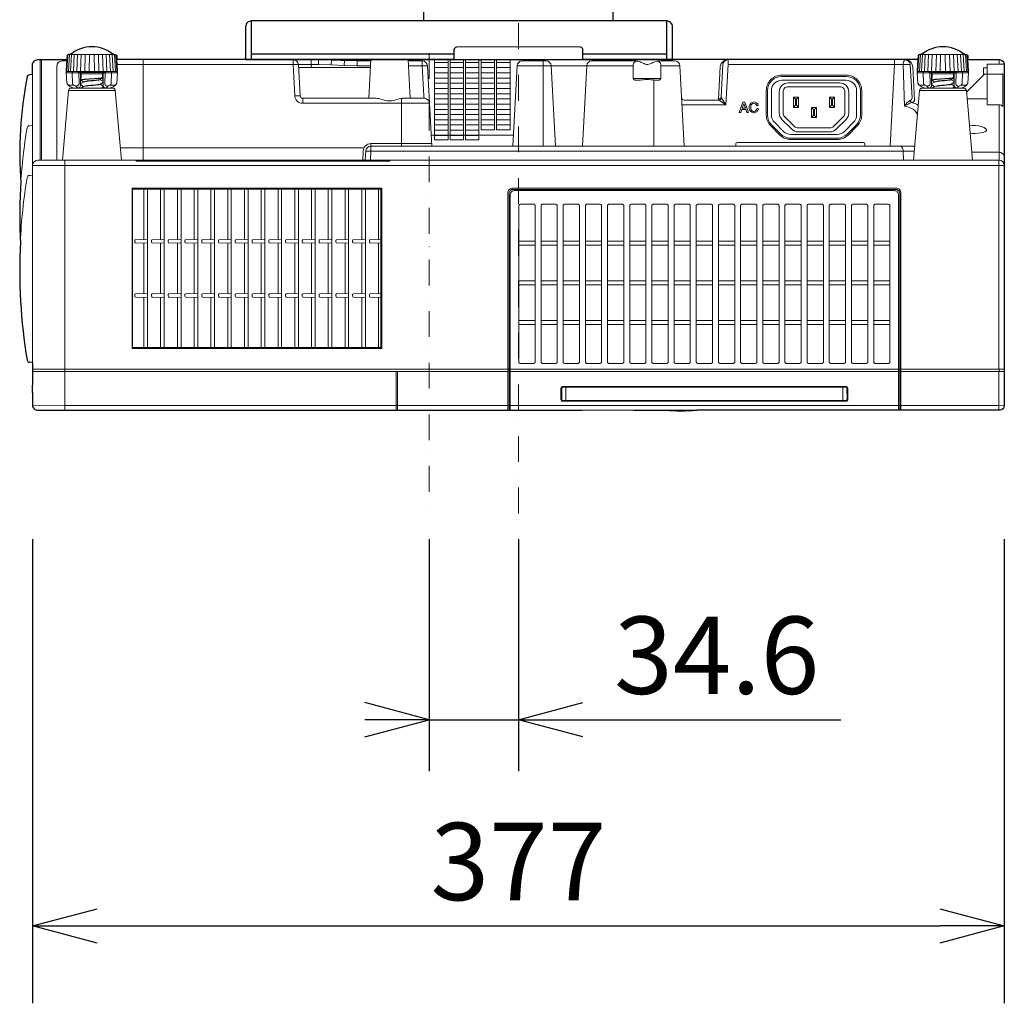
# Model space of a CAD drawing. Extents: x 1000 to 27000, y 2500 to 40000.
# Drawn here: x 15266 to 19084, y 27060 to 30875 of the extents above; entities that cross this region are included whole.
import ezdxf
from ezdxf.enums import TextEntityAlignment as Align

# ---------------------------------------------------------------- set-up
doc = ezdxf.new("R2010")
doc.units = 0
doc.header["$LTSCALE"] = 400
doc.header["$MEASUREMENT"] = 0
doc.linetypes.add('DASHDOT', pattern=[1, 0.5, -0.25, 0, -0.25])
doc.layers.get('0').update_dxf_attribs({"linetype": 'CONTINUOUS'})
doc.layers.add('SUGATA', color=7, linetype='CONTINUOUS')
doc.layers.add('SUNPO', color=1, linetype='CONTINUOUS')
doc.layers.add('THUSIN', color=7, linetype='CONTINUOUS', lineweight=9)
doc.styles.get("Standard").update_dxf_attribs({"font": 'SIMPLEX', "bigfont": 'BIGFONT'})

# ---------------------------------------------------------------- blocks, each defined once
blk = doc.blocks.new('CP-TW3005J_H_SET')
at = {"layer": 'SUGATA', "color": 3, "linetype": 'Continuous'}
for p, q in [((165, -8480), (165, -8330)), ((1567, -8330), (833, -8330)), ((1775, -8480), (1775, -8330)), ((165, -8457), (950, -8457)), ((1450, -8457), (1775, -8457))]:
    blk.add_line(p, q, dxfattribs=at)
at = {"layer": 'SUGATA', "color": 3, "lineweight": 9}
for p, q in [((-550.7, -8525.3), (-547.2, -8461.7)), ((-545, -8525.5), (-541.4, -8460)), ((-537.3, -8460), (-370.7, -8460)), ((-536.6, -8525.5), (-533, -8460)), ((-525.7, -8525.5), (-522.4, -8460)), ((-512.6, -8525.5), (-509.6, -8460)), ((-497.8, -8525.5), (-495.1, -8460)), ((-481.6, -8525.5), (-479.4, -8460)), ((-464.6, -8525.5), (-462.9, -8460)), ((-443.4, -8525.5), (-445.1, -8460)), ((-426.4, -8525.5), (-428.6, -8460)), ((-410.2, -8525.5), (-412.9, -8460)), ((-395.4, -8525.5), (-398.4, -8460)), ((-382.3, -8525.5), (-385.6, -8460)), ((-371.4, -8525.5), (-375, -8460)), ((-363, -8525.5), (-366.6, -8460)), ((-357.3, -8525.3), (-360.8, -8461.7)), ((2749.3, -8525.3), (2752.8, -8461.7)), ((2755, -8525.5), (2758.6, -8460)), ((2929.3, -8460), (2762.7, -8460)), ((2763.4, -8525.5), (2767, -8460)), ((2774.3, -8525.5), (2777.6, -8460)), ((2787.4, -8525.5), (2790.4, -8460)), ((2802.2, -8525.5), (2804.9, -8460)), ((2818.4, -8525.5), (2820.6, -8460)), ((2835.4, -8525.5), (2837.1, -8460)), ((2856.6, -8525.5), (2854.9, -8460)), ((2873.6, -8525.5), (2871.4, -8460)), ((2889.8, -8525.5), (2887.1, -8460)), ((2904.6, -8525.5), (2901.6, -8460)), ((2917.7, -8525.5), (2914.4, -8460)), ((2928.6, -8525.5), (2925, -8460)), ((2937, -8525.5), (2933.4, -8460)), ((2942.7, -8525.3), (2939.2, -8461.7)), ((-654, -8870), (-654, -8480)), ((-649, -8870), (-649, -8480)), ((-355.9, -8499.4), (347, -8499.4)), ((-255, -8870), (-255, -8480)), ((347.6, -8510), (625.9, -8510)), ((425, -8480), (425, -8499.4)), ((473.9, -8500.6), (475, -8481.2)), ((524, -8503.2), (525, -8483.8)), ((575, -8504.4), (575, -8485)), ((620.4, -8630), (627.5, -8480)), ((772.5, -8480), (780.4, -8630)), ((773.8, -8504.4), (847.3, -8504.4)), ((1450, -8480), (950, -8480)), ((1194.7, -8504.4), (1644.4, -8504.4)), ((1296, -8815), (1295.8, -8485)), ((1752.7, -8504.4), (1826.3, -8504.4)), ((1982.6, -8508.4), (1976, -8633.2)), ((1992.5, -8499.4), (1986, -8624.2)), ((2013, -8499.4), (2719.5, -8499.4)), ((2697.6, -8660.1), (2692, -8499.1)), ((2726.2, -8628.8), (2719.5, -8499.4)), ((2736.2, -8637.7), (2729.4, -8508.4)), ((3063.5, -8497.5), (3063.5, -8480)), ((-684, -9655), (-684, -8538)), ((-553.6, -8530.8), (-550.8, -8571.1)), ((-548.8, -8525.5), (-359.2, -8525.5)), ((-548.8, -8525.5), (-359.2, -8525.5)), ((-548.7, -8525.5), (-548.8, -8525.5)), ((-530.3, -8530.8), (-529.1, -8571.1)), ((-515.3, -8525.5), (-502.5, -8528)), ((-505.1, -8531.7), (-503.7, -8574.1)), ((-499.1, -8529.6), (-408.9, -8529.6)), ((-498, -8533.1), (-498, -8580)), ((-410, -8533.1), (-410, -8580)), ((-392.7, -8525.5), (-405.5, -8528)), ((-402.9, -8531.7), (-404.3, -8574.1)), ((-377.7, -8530.8), (-378.9, -8571.1)), ((-359.2, -8525.5), (-359.2, -8525.5)), ((-354.4, -8530.8), (-357.2, -8571.1)), ((2746.4, -8530.8), (2749.2, -8571.1)), ((2751.2, -8525.5), (2940.8, -8525.5)), ((2751.3, -8525.5), (2751.2, -8525.5)), ((2769.7, -8530.8), (2770.9, -8571.1)), ((2784.7, -8525.5), (2797.5, -8528)), ((2794.9, -8531.7), (2796.3, -8574.1)), ((2800.9, -8529.6), (2891.1, -8529.6)), ((2802, -8533.1), (2802, -8580)), ((2890, -8533.1), (2890, -8580)), ((2907.3, -8525.5), (2894.5, -8528)), ((2897.1, -8531.7), (2895.7, -8574.1)), ((2922.3, -8530.8), (2921.1, -8571.1)), ((2940.8, -8525.5), (2940.8, -8525.5)), ((2945.6, -8530.8), (2942.8, -8571.1)), ((3078, -8533.5), (3078, -8661.6)), ((-545.3, -8579.4), (-524.8, -8579.4)), ((-362.7, -8579.4), (-383.2, -8579.4)), ((1645.3, -8553.7), (1751.8, -8553.7)), ((1725, -8815), (1725, -8556.5)), ((2754.7, -8579.4), (2775.2, -8579.4)), ((2937.3, -8579.4), (2916.8, -8579.4)), ((-544.8, -8599.1), (-363.2, -8599.1)), ((332.5, -8620.5), (353.4, -8620.3)), ((2004.8, -8655.4), (1987.2, -8628.2)), ((2274, -8633), (2266, -8625)), ((2278, -8633), (2286, -8625)), ((2414, -8633), (2406, -8625)), ((2418, -8633), (2426, -8625)), ((2755.2, -8599.1), (2936.8, -8599.1)), ((363.4, -8649.4), (363.4, -8630)), ((746, -8815), (746, -8630.5)), ((1977.9, -8637), (1842.7, -8637)), ((1977.9, -8637), (2004.8, -8655.4)), ((2124.2, -8657.6), (2129.8, -8657.6)), ((2274, -8657), (2266, -8665)), ((2278, -8657), (2286, -8665)), ((2344, -8673), (2336, -8665)), ((2348, -8673), (2356, -8665)), ((2414, -8657), (2406, -8665)), ((2418, -8657), (2426, -8665)), ((3017, -8632.3), (2939.7, -8632.3)), ((2124.2, -8670), (2129.8, -8670)), ((2344, -8697), (2336, -8705)), ((2348, -8697), (2356, -8705)), ((-696.3, -8736.1), (-684, -8735)), ((1180.6, -8773.2), (861.4, -8773.2)), ((-343.6, -8822.6), (600.9, -8822.6)), ((607.9, -8834.4), (2734.6, -8834.4)), ((2692.1, -8834.4), (2692.8, -8870)), ((2957.8, -8838.6), (3063.5, -8838.6)), ((3084, -8890.5), (-684, -8890.5)), ((3063, -8870), (-663.5, -8870)), ((-559, -9840), (-559, -8870)), ((-696.3, -8929.1), (-684, -8928)), ((-684, -9680), (3084, -9680)), ((3084, -9690), (-684, -9690)), ((726, -9689.8), (726, -9840)), ((731, -9690), (731, -9840)), ((-684, -9771.2), (-684, -9742.8)), ((1383.6, -9750.8), (1383.6, -9801.6)), ((2458.4, -9750.8), (2458.4, -9801.6)), ((1446.1, -9840), (1645.9, -9840)), ((1891.3, -9840), (1770.7, -9840))]:
    blk.add_line(p, q, dxfattribs=at)
at = {"layer": 'SUGATA', "color": 1, "lineweight": 9}
for p, q in [((874.1, -8480), (874.1, -8790.4)), ((927, -8490.8), (874.1, -8490.8)), ((927, -8511), (874.1, -8511)), ((927, -8480), (927, -8790.4)), ((935, -8480), (935, -8790.4)), ((987, -8490.8), (935, -8490.8)), ((987, -8511), (935, -8511)), ((987, -8480), (987, -8790.4)), ((995, -8480), (995, -8790.4)), ((1047, -8490.8), (995, -8490.8)), ((1047, -8511), (995, -8511)), ((1047, -8480), (1047, -8790.4)), ((1055, -8480), (1055, -8752.4)), ((1107, -8490.8), (1055, -8490.8)), ((1107, -8511), (1055, -8511)), ((1107, -8480), (1107, -8752.4)), ((1115, -8480), (1115, -8752.4)), ((1167.9, -8490.8), (1115, -8490.8)), ((1167.9, -8511), (1115, -8511)), ((1167.9, -8752.4), (1167.9, -8480)), ((927, -8531.2), (874.1, -8531.2)), ((927, -8551.5), (874.1, -8551.5)), ((987, -8531.2), (935, -8531.2)), ((987, -8551.5), (935, -8551.5)), ((1047, -8531.2), (995, -8531.2)), ((1047, -8551.5), (995, -8551.5)), ((1107, -8531.2), (1055, -8531.2)), ((1107, -8551.5), (1055, -8551.5)), ((1167.9, -8531.2), (1115, -8531.2)), ((1167.9, -8551.5), (1115, -8551.5)), ((927, -8571.7), (874.1, -8571.7)), ((987, -8571.7), (935, -8571.7)), ((1047, -8571.7), (995, -8571.7)), ((1107, -8571.7), (1055, -8571.7)), ((1167.9, -8571.7), (1115, -8571.7)), ((927, -8591.9), (874.1, -8591.9)), ((927, -8612.1), (874.1, -8612.1)), ((987, -8591.9), (935, -8591.9)), ((987, -8612.1), (935, -8612.1)), ((1047, -8591.9), (995, -8591.9)), ((1047, -8612.1), (995, -8612.1)), ((1107, -8591.9), (1055, -8591.9)), ((1107, -8612.1), (1055, -8612.1)), ((1167.9, -8591.9), (1115, -8591.9)), ((1167.9, -8612.1), (1115, -8612.1)), ((927, -8632.1), (874.1, -8632.1)), ((927, -8652.5), (874.1, -8652.5)), ((987, -8632.1), (935, -8632.1)), ((987, -8652.5), (935, -8652.5)), ((1047, -8632.1), (995, -8632.1)), ((1047, -8652.5), (995, -8652.5)), ((1107, -8632.1), (1055, -8632.1)), ((1107, -8652.5), (1055, -8652.5)), ((1167.9, -8632.1), (1115, -8632.1)), ((1167.9, -8652.5), (1115, -8652.5)), ((927, -8672.7), (874.1, -8672.7)), ((927, -8692.9), (874.1, -8692.9)), ((987, -8672.7), (935, -8672.7)), ((987, -8692.9), (935, -8692.9)), ((1047, -8672.7), (995, -8672.7)), ((1047, -8692.9), (995, -8692.9)), ((1107, -8672.7), (1055, -8672.7)), ((1107, -8692.9), (1055, -8692.9)), ((1167.9, -8672.7), (1115, -8672.7)), ((1167.9, -8692.9), (1115, -8692.9)), ((927, -8712.9), (874.1, -8712.9)), ((927, -8733.3), (874.1, -8733.3)), ((987, -8712.9), (935, -8712.9)), ((987, -8733.3), (935, -8733.3)), ((1047, -8712.9), (995, -8712.9)), ((1047, -8733.3), (995, -8733.3)), ((1107, -8712.9), (1055, -8712.9)), ((1107, -8733.3), (1055, -8733.3)), ((1167.9, -8712.9), (1115, -8712.9)), ((1167.9, -8733.3), (1115, -8733.3)), ((927, -8753.5), (874.1, -8753.5)), ((927, -8774.8), (874.1, -8774.8)), ((987, -8753.5), (935, -8753.5)), ((987, -8774.8), (935, -8774.8)), ((1047, -8753.5), (995, -8753.5)), ((1047, -8774.8), (995, -8774.8)), ((1107, -8752.4), (1055, -8752.4)), ((1167.9, -8752.4), (1115, -8752.4)), ((927, -8790.4), (874.1, -8790.4)), ((987, -8790.4), (935, -8790.4)), ((1047, -8790.4), (995, -8790.4)), ((-252.3, -8982), (-252.3, -9177.3)), ((-238.4, -8982), (-238.4, -9597)), ((-187.3, -8982), (-187.3, -9177.3)), ((-173.4, -8982), (-173.4, -9597)), ((-122.3, -8982), (-122.3, -9177.3)), ((-108.4, -8982), (-108.4, -9597)), ((-57.3, -8982), (-57.3, -9177.3)), ((-43.4, -8982), (-43.4, -9597)), ((7.7, -8982), (7.7, -9177.3)), ((21.6, -8982), (21.6, -9597)), ((72.7, -8982), (72.7, -9177.3)), ((86.6, -8982), (86.6, -9597)), ((137.7, -8982), (137.7, -9177.3)), ((151.6, -8982), (151.6, -9597)), ((202.7, -8982), (202.7, -9177.3)), ((216.6, -8982), (216.6, -9597)), ((267.7, -8982), (267.7, -9177.3)), ((281.6, -8982), (281.6, -9597)), ((332.7, -8982), (332.7, -9177.3)), ((346.6, -8982), (346.6, -9597)), ((397.7, -8982), (397.7, -9177.3)), ((411.6, -8982), (411.6, -9597)), ((462.7, -8982), (462.7, -9177.3)), ((476.6, -8982), (476.6, -9597)), ((527.7, -8982), (527.7, -9177.3)), ((541.6, -8982), (541.6, -9597)), ((592.7, -8982), (592.7, -9177.3)), ((606.6, -8982), (606.6, -9597)), ((657.7, -8982), (657.7, -9177.3)), ((-252.3, -9191.7), (-252.3, -9387.3)), ((-187.3, -9191.7), (-187.3, -9387.3)), ((-122.3, -9191.7), (-122.3, -9387.3)), ((-57.3, -9191.7), (-57.3, -9387.3)), ((7.7, -9191.7), (7.7, -9387.3)), ((72.7, -9191.7), (72.7, -9387.3)), ((137.7, -9191.7), (137.7, -9387.3)), ((202.7, -9191.7), (202.7, -9387.3)), ((267.7, -9191.7), (267.7, -9387.3)), ((332.7, -9191.7), (332.7, -9387.3)), ((397.7, -9191.7), (397.7, -9387.3)), ((462.7, -9191.7), (462.7, -9387.3)), ((527.7, -9191.7), (527.7, -9387.3)), ((592.7, -9191.7), (592.7, -9387.3)), ((657.7, -9191.7), (657.7, -9387.3)), ((1201.5, -9184), (1264.5, -9184)), ((1201.5, -9199), (1264.5, -9199)), ((1287.5, -9184), (1350.5, -9184)), ((1287.5, -9199), (1350.5, -9199)), ((1373.5, -9184), (1436.5, -9184)), ((1373.5, -9199), (1436.5, -9199)), ((1459.5, -9184), (1522.5, -9184)), ((1459.5, -9199), (1522.5, -9199)), ((1545.5, -9184), (1608.5, -9184)), ((1545.5, -9199), (1608.5, -9199)), ((1631.5, -9184), (1694.5, -9184)), ((1631.5, -9199), (1694.5, -9199)), ((1717.5, -9184), (1780.5, -9184)), ((1717.5, -9199), (1780.5, -9199)), ((1803.5, -9184), (1866.5, -9184)), ((1803.5, -9199), (1866.5, -9199)), ((1889.5, -9184), (1952.5, -9184)), ((1889.5, -9199), (1952.5, -9199)), ((1975.5, -9184), (2038.5, -9184)), ((1975.5, -9199), (2038.5, -9199)), ((2061.5, -9184), (2124.5, -9184)), ((2061.5, -9199), (2124.5, -9199)), ((2147.5, -9184), (2210.5, -9184)), ((2147.5, -9199), (2210.5, -9199)), ((2233.5, -9184), (2296.5, -9184)), ((2233.5, -9199), (2296.5, -9199)), ((2319.5, -9184), (2382.5, -9184)), ((2319.5, -9199), (2382.5, -9199)), ((2405.5, -9184), (2468.5, -9184)), ((2405.5, -9199), (2468.5, -9199)), ((2491.5, -9184), (2554.5, -9184)), ((2491.5, -9199), (2554.5, -9199)), ((2577.5, -9184), (2640.5, -9184)), ((2577.5, -9199), (2640.5, -9199)), ((1201.5, -9338), (1264.5, -9338)), ((1201.5, -9353), (1264.5, -9353)), ((1287.5, -9338), (1350.5, -9338)), ((1287.5, -9353), (1350.5, -9353)), ((1373.5, -9338), (1436.5, -9338)), ((1373.5, -9353), (1436.5, -9353)), ((1459.5, -9338), (1522.5, -9338)), ((1459.5, -9353), (1522.5, -9353)), ((1545.5, -9338), (1608.5, -9338)), ((1545.5, -9353), (1608.5, -9353)), ((1631.5, -9338), (1694.5, -9338)), ((1631.5, -9353), (1694.5, -9353)), ((1717.5, -9338), (1780.5, -9338)), ((1717.5, -9353), (1780.5, -9353)), ((1803.5, -9338), (1866.5, -9338)), ((1803.5, -9353), (1866.5, -9353)), ((1889.5, -9338), (1952.5, -9338)), ((1889.5, -9353), (1952.5, -9353)), ((1975.5, -9338), (2038.5, -9338)), ((1975.5, -9353), (2038.5, -9353)), ((2061.5, -9338), (2124.5, -9338)), ((2061.5, -9353), (2124.5, -9353)), ((2147.5, -9338), (2210.5, -9338)), ((2147.5, -9353), (2210.5, -9353)), ((2233.5, -9338), (2296.5, -9338)), ((2233.5, -9353), (2296.5, -9353)), ((2319.5, -9338), (2382.5, -9338)), ((2319.5, -9353), (2382.5, -9353)), ((2405.5, -9338), (2468.5, -9338)), ((2405.5, -9353), (2468.5, -9353)), ((2491.5, -9338), (2554.5, -9338)), ((2491.5, -9353), (2554.5, -9353)), ((2577.5, -9338), (2640.5, -9338)), ((2577.5, -9353), (2640.5, -9353)), ((-252.3, -9401.7), (-252.3, -9597)), ((-187.3, -9401.7), (-187.3, -9597)), ((-122.3, -9401.7), (-122.3, -9597)), ((-57.3, -9401.7), (-57.3, -9597)), ((7.7, -9401.7), (7.7, -9597)), ((72.7, -9401.7), (72.7, -9597)), ((137.7, -9401.7), (137.7, -9597)), ((202.7, -9401.7), (202.7, -9597)), ((267.7, -9401.7), (267.7, -9597)), ((332.7, -9401.7), (332.7, -9597)), ((397.7, -9401.7), (397.7, -9597)), ((462.7, -9401.7), (462.7, -9597)), ((527.7, -9401.7), (527.7, -9597)), ((592.7, -9401.7), (592.7, -9597)), ((657.7, -9401.7), (657.7, -9597)), ((1201.5, -9492), (1264.5, -9492)), ((1287.5, -9492), (1350.5, -9492)), ((1373.5, -9492), (1436.5, -9492)), ((1459.5, -9492), (1522.5, -9492)), ((1545.5, -9492), (1608.5, -9492)), ((1631.5, -9492), (1694.5, -9492)), ((1717.5, -9492), (1780.5, -9492)), ((1803.5, -9492), (1866.5, -9492)), ((1889.5, -9492), (1952.5, -9492)), ((1975.5, -9492), (2038.5, -9492)), ((2061.5, -9492), (2124.5, -9492)), ((2147.5, -9492), (2210.5, -9492)), ((2233.5, -9492), (2296.5, -9492)), ((2319.5, -9492), (2382.5, -9492)), ((2405.5, -9492), (2468.5, -9492)), ((2491.5, -9492), (2554.5, -9492)), ((2577.5, -9492), (2640.5, -9492)), ((1201.5, -9507), (1264.5, -9507)), ((1287.5, -9507), (1350.5, -9507)), ((1373.5, -9507), (1436.5, -9507)), ((1459.5, -9507), (1522.5, -9507)), ((1545.5, -9507), (1608.5, -9507)), ((1631.5, -9507), (1694.5, -9507)), ((1717.5, -9507), (1780.5, -9507)), ((1803.5, -9507), (1866.5, -9507)), ((1889.5, -9507), (1952.5, -9507)), ((1975.5, -9507), (2038.5, -9507)), ((2061.5, -9507), (2124.5, -9507)), ((2147.5, -9507), (2210.5, -9507)), ((2233.5, -9507), (2296.5, -9507)), ((2319.5, -9507), (2382.5, -9507)), ((2405.5, -9507), (2468.5, -9507)), ((2491.5, -9507), (2554.5, -9507)), ((2577.5, -9507), (2640.5, -9507))]:
    blk.add_line(p, q, dxfattribs=at)
at = {"layer": 'SUGATA', "color": 2}
blk.add_line((1645.9, -9840), (1770.7, -9840), dxfattribs=at)
at = {"layer": 'SUGATA', "color": 2, "linetype": 'Continuous'}
for points in [[(833, -8330), (833, -8177), (1065, -8177), (1065, -8100), (1110, -8100), (1110, -8000), (972.5, -8000), (972.5, -7980), (952.5, -7980), (952.5, -7660), (855, -7660)], [(1567, -8330), (1567, -8177), (1335, -8177), (1335, -8100), (1290, -8100), (1290, -8000), (1417.5, -8000), (1417.5, -7980), (1437.5, -7980), (1437.5, -7660), (1535, -7660)]]:
    blk.add_lwpolyline(points, dxfattribs=at)
blk.add_lwpolyline([(833, -8330), (165, -8330, 0.414214), (142, -8353), (142, -8480), (1798, -8480), (1798, -8353, 0.414214), (1775, -8330), (1567, -8330)], format="xyb", dxfattribs=at)
at = {"layer": 'SUGATA', "color": 2}
for points in [[(2749, -8480), (1450, -8480), (1450, -8442, 0.41176), (1440.1, -8432), (1200, -8430), (959.9, -8432, 0.41176), (950, -8442), (950, -8480), (-357, -8480)], [(-684, -8538), (-684, -8500.5, -0.414214), (-663.5, -8480), (-551, -8480)], [(2943, -8480), (3063.5, -8480, -0.414214), (3084, -8500.5), (3084, -9819.5, -0.414214), (3063.5, -9840), (1891.3, -9840)], [(-684, -9655), (-684, -9742.8), (-685, -9742.8, 0.414214), (-686, -9743.8), (-686, -9770.2, 0.41421), (-685, -9771.2), (-684, -9771.2), (-684, -9819.5, 0.414214), (-663.5, -9840), (1446.1, -9840)]]:
    blk.add_lwpolyline(points, format="xyb", dxfattribs=at)
for points in [[(-537.3, -8460), (-544, -8460), (-549, -8462.7), (-549.6, -8463.1), (-550.2, -8463.8), (-551, -8480)], [(-370.7, -8460), (-364, -8460), (-359, -8462.7), (-358.4, -8463.1), (-357.8, -8463.8), (-357, -8480)], [(2762.7, -8460), (2756, -8460), (2751, -8462.7), (2750.4, -8463.1), (2749.8, -8463.8), (2749, -8480)], [(2929.3, -8460), (2936, -8460), (2941, -8462.7), (2941.6, -8463.1), (2942.2, -8463.8), (2943, -8480)], [(-684, -8538), (-696.5, -8539.1)], [(-684, -9655), (-696.3, -9653.9)]]:
    blk.add_lwpolyline(points, dxfattribs=at)
at = {"layer": 'SUGATA', "color": 3, "lineweight": 9}
for points in [[(-589.5, -8870), (-589.5, -8505.2, -0.414214), (-569.5, -8485.2), (-551.3, -8485.2)], [(854.9, -8649.4), (364.4, -8649.4, -0.399916), (332.4, -8619), (326.5, -8499.4), (326.5, -8480)], [(347, -8499.4), (353.4, -8620.5, 0.398864), (363.4, -8630), (647.6, -8630)], [(854.9, -8649), (847.3, -8504.4, 0.39896), (826.8, -8485), (772.8, -8485)], [(1178.4, -8815), (1194.7, -8504, -0.39896), (1214.7, -8485), (1307.3, -8485, -0.398572), (1327.3, -8503.9), (1344, -8815)], [(1650.6, -8485), (1484.7, -8485, 0.39896), (1464.7, -8504), (1448.4, -8815)], [(1644.4, -8504.4), (1645.2, -8553, 0.409428), (1651.6, -8559.3), (1672.2, -8559.3)], [(1752.7, -8504.4), (1751.9, -8553, -0.409428), (1745.5, -8559.3), (1728.1, -8559.3)], [(1842.6, -8815), (1826.3, -8504, 0.39896), (1806.3, -8485), (1755.3, -8485)], [(3063.5, -8655), (3020, -8655, -0.414214), (3017, -8652), (3017, -8500.5, -0.414214), (3020, -8497.5), (3083.8, -8497.5)], [(-412.3, -8551), (-421.8, -8556.6), (-421.8, -8557.9), (-411.3, -8564, -0.267949), (-410.8, -8564.8), (-410.8, -8567.5, -0.265913), (-411.2, -8568.4), (-421.8, -8574.6), (-421.8, -8575.7), (-411.2, -8581.8, -0.266928), (-410.8, -8582.7), (-410.8, -8585.6, -0.265804), (-411.2, -8586.4), (-417.3, -8590)], [(2887.7, -8551), (2878.3, -8556.6), (2878.3, -8557.9), (2888.8, -8564, -0.267949), (2889.3, -8564.8), (2889.3, -8567.5, -0.265913), (2888.8, -8568.4), (2878.3, -8574.6), (2878.3, -8575.7), (2888.8, -8581.8, -0.266928), (2889.3, -8582.7), (2889.3, -8585.6, -0.265804), (2888.8, -8586.4), (2882.7, -8590)], [(2937.4, -8605.6), (3004, -8538.9, -0.199051), (3011.1, -8536), (3078, -8536)], [(-339.5, -8870), (-363.2, -8599.1, 0.388879), (-373.2, -8590), (-534.8, -8590, 0.388879), (-544.8, -8599.1), (-568.5, -8870)], [(-497, -8559), (-496.5, -8559.6), (-486.5, -8565.4), (-486.5, -8566.9), (-496.8, -8572.8, 0.266639), (-497.3, -8573.7), (-497.3, -8576.6, 0.266928), (-496.8, -8577.5), (-486.3, -8583.6), (-486.3, -8584.7), (-495.4, -8590)], [(2256.3, -8770), (2256.3, -8770, -0.198912), (2228, -8758.3), (2192.7, -8723, -0.198912), (2181, -8694.7), (2181, -8600, -0.414214), (2221, -8560), (2471, -8560, -0.414214), (2511, -8600), (2511, -8694.7, -0.198912), (2499.3, -8723), (2464, -8758.3, -0.198912), (2435.7, -8770), (2256.3, -8770)], [(2347, -8745), (2407.7, -8745, 0.198912), (2421.9, -8739.1), (2460.1, -8700.9, 0.198912), (2466, -8686.7), (2466, -8605, 0.414214), (2446, -8585), (2246, -8585, 0.414214), (2226, -8605), (2226, -8686.7, 0.198912), (2231.9, -8700.9), (2270.1, -8739.1, 0.198912), (2284.3, -8745), (2347, -8745)], [(2960.5, -8870), (2936.8, -8599.1, 0.388879), (2926.8, -8590), (2765.2, -8590, 0.388879), (2755.2, -8599.1), (2731.5, -8870)], [(2803, -8559), (2803.5, -8559.6), (2813.5, -8565.4), (2813.5, -8566.9), (2803.2, -8572.8, 0.266639), (2802.8, -8573.7), (2802.8, -8576.6, 0.266928), (2803.2, -8577.5), (2813.8, -8583.6), (2813.8, -8584.7), (2804.6, -8590)], [(751.6, -8630), (834.9, -8630, -0.399052), (854.9, -8649), (863.6, -8815)], [(863.1, -8805.5), (628, -8805.5, 0.401994), (598, -8834.3), (596.5, -8870), (596.5, -8872.7)], [(2736.3, -8815), (627.9, -8815, 0.39896), (607.9, -8834), (606, -8870)], [(2543.4, -8815), (2543.1, -8806.5, 0.403527), (2537.1, -8800.7), (2048.9, -8800.7, 0.404187), (2042.9, -8806.5), (2042.6, -8815)], [(2683.4, -9840), (2683.4, -8998.1, 0.414214), (2663.4, -8978.1), (1178.6, -8978.1, 0.414215), (1158.6, -8998.1), (1158.6, -9840)], [(2678.4, -9840), (2678.4, -8998.1, 0.414214), (2663.4, -8983.1), (1178.6, -8983.1, 0.414215), (1163.6, -8998.1), (1163.6, -9840)], [(1168.5, -9840), (1168.5, -9003, -0.414214), (1183.5, -8988), (2658.5, -8988, -0.414214), (2673.5, -9003), (2673.5, -9840)], [(2470.7, -9750.8), (2470.7, -9750.8, -0.411973), (2473.7, -9753.8), (2474.1, -9798.6, -0.416457), (2471.1, -9801.6), (1370.9, -9801.6, -0.416457), (1367.9, -9798.6), (1368.3, -9753.8, -0.411973), (1371.3, -9750.8), (2470.7, -9750.8)]]:
    blk.add_lwpolyline(points, format="xyb", dxfattribs=at)
for points in [[(-551, -8480), (-553.4, -8523.1), (-553.1, -8524.2), (-552.4, -8524.9), (-551.5, -8525.2), (-548.8, -8525.5)], [(-357, -8480), (-354.6, -8523.1), (-354.9, -8524.2), (-355.6, -8524.9), (-356.5, -8525.2), (-359.2, -8525.5)], [(396.9, -8480), (396.9, -8499.4), (397.5, -8510)], [(396.9, -8499.4), (425, -8499.4), (473.9, -8500.6), (524, -8503.2), (575, -8504.4), (626.3, -8504.4)], [(525, -8483.8), (575, -8485), (627.2, -8485)], [(826.8, -8485), (826.8, -8504.4), (832.9, -8620.5), (834.4, -8630)], [(1661.7, -8486.1), (1671.6, -8488.8), (1676.2, -8490.6)], [(1738.3, -8486.5), (1728.9, -8488.7), (1725, -8490.1)], [(2013, -8480), (2013, -8499.4), (2004.8, -8655.4), (1834.2, -8655.4)], [(2657.7, -8480), (2657.7, -8499.4), (2641.6, -8815)], [(2749, -8480), (2746.6, -8523.1), (2746.9, -8524.2), (2747.6, -8524.9), (2748.5, -8525.2), (2751.2, -8525.5)], [(2943, -8480), (2945.4, -8523.1), (2945.1, -8524.2), (2944.4, -8524.9), (2943.5, -8525.2), (2940.8, -8525.5)], [(3017, -8512), (3004, -8512), (3003, -8513), (3003, -8540)], [(-553.6, -8530.8), (-530.3, -8530.8), (-505.1, -8531.7), (-498, -8533.1)], [(-410, -8533.8), (-412.6, -8534.6), (-495.4, -8534.6), (-498, -8533.8)], [(-495.4, -8534.6), (-495.4, -8548.5), (-498, -8565)], [(-412.6, -8534.6), (-412.6, -8548.5), (-410, -8565)], [(-354.4, -8530.8), (-377.7, -8530.8), (-402.9, -8531.7), (-410, -8533.1)], [(2746.4, -8530.8), (2769.7, -8530.8), (2794.9, -8531.7), (2802, -8533.1)], [(2890, -8533.8), (2887.4, -8534.6), (2804.6, -8534.6), (2802, -8533.8)], [(2804.6, -8534.6), (2804.6, -8548.5), (2802, -8565)], [(2887.4, -8534.6), (2887.4, -8548.5), (2890, -8565)], [(2945.6, -8530.8), (2922.3, -8530.8), (2897.1, -8531.7), (2890, -8533.1)], [(-511.7, -8590), (-511.5, -8588.3), (-516.1, -8583.1)], [(-396.3, -8590), (-396.5, -8588.3), (-391.9, -8583)], [(2788.3, -8590), (2788.5, -8588.3), (2783.9, -8583.1)], [(2903.7, -8590), (2903.5, -8588.3), (2908.1, -8583)], [(2066.3, -8673.4), (2062.3, -8685), (2056, -8685), (2070.6, -8645), (2077.3, -8645), (2091.9, -8685), (2085.5, -8685), (2081.6, -8673.4), (2066.3, -8673.4)], [(2073.9, -8651), (2067.9, -8668.3), (2079.9, -8668.3), (2073.9, -8651)], [(3063, -9840), (3063, -9690), (3063.5, -9690), (3063.5, -9680), (3063, -9680), (3063, -8870), (3063, -8870), (3063.5, -8870), (3063.5, -8655)], [(628.3, -8805.5), (628.3, -8834.4), (626.5, -8870)], [(701, -8870), (701, -8873.6), (-281.8, -8873.6)], [(-684, -9819.5), (-559, -9821.3), (3063, -9821.3), (3084, -9819.5)]]:
    blk.add_lwpolyline(points, dxfattribs=at)
for points in [[(2256.3, -8790, -0.198912), (2213.9, -8772.4), (2178.6, -8737.1, -0.198912), (2161, -8694.7), (2161, -8600, -0.414214), (2221, -8540), (2471, -8540, -0.414214), (2531, -8600), (2531, -8694.7, -0.198912), (2513.4, -8737.1), (2478.1, -8772.4, -0.198912), (2435.7, -8790)], [(2256.3, -8785, -0.198912), (2217.4, -8768.9), (2182.1, -8733.6, -0.198912), (2166, -8694.7), (2166, -8600, -0.414214), (2221, -8545), (2471, -8545, -0.414214), (2526, -8600), (2526, -8694.7, -0.198912), (2509.9, -8733.6), (2474.6, -8768.9, -0.198912), (2435.7, -8785)], [(2347, -8760), (2407.7, -8760, 0.198912), (2432.5, -8749.7), (2470.7, -8711.5, 0.198912), (2481, -8686.7), (2481, -8605, 0.414214), (2446, -8570), (2246, -8570, 0.414214), (2211, -8605), (2211, -8686.7, 0.198912), (2221.3, -8711.5), (2259.5, -8749.7, 0.198912), (2284.3, -8760)], [(2470.7, -9747.5, -0.411973), (2477, -9753.8), (2477.3, -9798.6, -0.416457), (2471.1, -9804.9), (1370.9, -9804.9, -0.416457), (1364.7, -9798.6), (1365, -9753.8, -0.411973), (1371.3, -9747.5)]]:
    blk.add_lwpolyline(points, format="xyb", close=True, dxfattribs=at)
for points in [[(2266, -8625), (2286, -8625), (2286, -8665), (2266, -8665)], [(2406, -8625), (2426, -8625), (2426, -8665), (2406, -8665)], [(2274, -8633), (2278, -8633), (2278, -8657), (2274, -8657)], [(2336, -8665), (2356, -8665), (2356, -8705), (2336, -8705)], [(2414, -8633), (2418, -8633), (2418, -8657), (2414, -8657)], [(2344, -8673), (2348, -8673), (2348, -8697), (2344, -8697)]]:
    blk.add_lwpolyline(points, close=True, dxfattribs=at)
at = {"layer": 'SUGATA', "color": 1, "lineweight": 9}
for points in [[(-298.2, -8979), (669.7, -8979), (669.7, -9600), (-298.2, -9600)], [(-296, -8982), (666.7, -8982), (666.7, -9597), (-296, -9597)]]:
    blk.add_lwpolyline(points, close=True, dxfattribs=at)
for points in [[(1206.5, -9658), (1206.5, -9658, -0.414214), (1201.5, -9653), (1201.5, -9046, -0.414214), (1206.5, -9041), (1259.5, -9041, -0.414214), (1264.5, -9046), (1264.5, -9653, -0.414214), (1259.5, -9658), (1206.5, -9658)], [(1292.5, -9658), (1292.5, -9658, -0.414214), (1287.5, -9653), (1287.5, -9046, -0.414214), (1292.5, -9041), (1345.5, -9041, -0.414214), (1350.5, -9046), (1350.5, -9653, -0.414214), (1345.5, -9658), (1292.5, -9658)], [(1378.5, -9658), (1378.5, -9658, -0.414214), (1373.5, -9653), (1373.5, -9046, -0.414214), (1378.5, -9041), (1431.5, -9041, -0.414214), (1436.5, -9046), (1436.5, -9653, -0.414214), (1431.5, -9658), (1378.5, -9658)], [(1464.5, -9658), (1464.5, -9658, -0.414214), (1459.5, -9653), (1459.5, -9046, -0.414214), (1464.5, -9041), (1517.5, -9041, -0.414214), (1522.5, -9046), (1522.5, -9653, -0.414214), (1517.5, -9658), (1464.5, -9658)], [(1550.5, -9658), (1550.5, -9658, -0.414214), (1545.5, -9653), (1545.5, -9046, -0.414214), (1550.5, -9041), (1603.5, -9041, -0.414214), (1608.5, -9046), (1608.5, -9653, -0.414214), (1603.5, -9658), (1550.5, -9658)], [(1636.5, -9658), (1636.5, -9658, -0.414214), (1631.5, -9653), (1631.5, -9046, -0.414214), (1636.5, -9041), (1689.5, -9041, -0.414214), (1694.5, -9046), (1694.5, -9653, -0.414214), (1689.5, -9658), (1636.5, -9658)], [(1722.5, -9658), (1722.5, -9658, -0.414214), (1717.5, -9653), (1717.5, -9046, -0.414214), (1722.5, -9041), (1775.5, -9041, -0.414214), (1780.5, -9046), (1780.5, -9653, -0.414214), (1775.5, -9658), (1722.5, -9658)], [(1808.5, -9658), (1808.5, -9658, -0.414214), (1803.5, -9653), (1803.5, -9046, -0.414214), (1808.5, -9041), (1861.5, -9041, -0.414214), (1866.5, -9046), (1866.5, -9653, -0.414214), (1861.5, -9658), (1808.5, -9658)], [(1894.5, -9658), (1894.5, -9658, -0.414214), (1889.5, -9653), (1889.5, -9046, -0.414214), (1894.5, -9041), (1947.5, -9041, -0.414214), (1952.5, -9046), (1952.5, -9653, -0.414214), (1947.5, -9658), (1894.5, -9658)], [(1980.5, -9658), (1980.5, -9658, -0.414214), (1975.5, -9653), (1975.5, -9046, -0.414214), (1980.5, -9041), (2033.5, -9041, -0.414214), (2038.5, -9046), (2038.5, -9653, -0.414214), (2033.5, -9658), (1980.5, -9658)], [(2066.5, -9658), (2066.5, -9658, -0.414214), (2061.5, -9653), (2061.5, -9046, -0.414214), (2066.5, -9041), (2119.5, -9041, -0.414214), (2124.5, -9046), (2124.5, -9653, -0.414214), (2119.5, -9658), (2066.5, -9658)], [(2152.5, -9658), (2152.5, -9658, -0.414214), (2147.5, -9653), (2147.5, -9046, -0.414214), (2152.5, -9041), (2205.5, -9041, -0.414214), (2210.5, -9046), (2210.5, -9653, -0.414214), (2205.5, -9658), (2152.5, -9658)], [(2238.5, -9658), (2238.5, -9658, -0.414214), (2233.5, -9653), (2233.5, -9046, -0.414214), (2238.5, -9041), (2291.5, -9041, -0.414214), (2296.5, -9046), (2296.5, -9653, -0.414214), (2291.5, -9658), (2238.5, -9658)], [(2324.5, -9658), (2324.5, -9658, -0.414214), (2319.5, -9653), (2319.5, -9046, -0.414214), (2324.5, -9041), (2377.5, -9041, -0.414214), (2382.5, -9046), (2382.5, -9653, -0.414214), (2377.5, -9658), (2324.5, -9658)], [(2410.5, -9658), (2410.5, -9658, -0.414214), (2405.5, -9653), (2405.5, -9046, -0.414214), (2410.5, -9041), (2463.5, -9041, -0.414214), (2468.5, -9046), (2468.5, -9653, -0.414214), (2463.5, -9658), (2410.5, -9658)], [(2496.5, -9658), (2496.5, -9658, -0.414214), (2491.5, -9653), (2491.5, -9046, -0.414214), (2496.5, -9041), (2549.5, -9041, -0.414214), (2554.5, -9046), (2554.5, -9653, -0.414214), (2549.5, -9658), (2496.5, -9658)], [(2582.5, -9658), (2582.5, -9658, -0.414214), (2577.5, -9653), (2577.5, -9046, -0.414214), (2582.5, -9041), (2635.5, -9041, -0.414214), (2640.5, -9046), (2640.5, -9653, -0.414214), (2635.5, -9658), (2582.5, -9658)], [(-238.4, -9176.9), (-285.1, -9178.2, 0.40567), (-288, -9181.2), (-288, -9187.8, 0.40567), (-285.1, -9190.8), (-238.4, -9192.1)], [(-173.4, -9176.9), (-220.1, -9178.2, 0.40567), (-223, -9181.2), (-223, -9187.8, 0.40567), (-220.1, -9190.8), (-173.4, -9192.1)], [(-108.4, -9176.9), (-155.1, -9178.2, 0.40567), (-158, -9181.2), (-158, -9187.8, 0.40567), (-155.1, -9190.8), (-108.4, -9192.1)], [(-43.4, -9176.9), (-90.1, -9178.2, 0.40567), (-93, -9181.2), (-93, -9187.8, 0.40567), (-90.1, -9190.8), (-43.4, -9192.1)], [(21.6, -9176.9), (-25.1, -9178.2, 0.40567), (-28, -9181.2), (-28, -9187.8, 0.40567), (-25.1, -9190.8), (21.6, -9192.1)], [(86.6, -9176.9), (39.9, -9178.2, 0.40567), (37, -9181.2), (37, -9187.8, 0.40567), (39.9, -9190.8), (86.6, -9192.1)], [(151.6, -9176.9), (104.9, -9178.2, 0.40567), (102, -9181.2), (102, -9187.8, 0.40567), (104.9, -9190.8), (151.6, -9192.1)], [(216.6, -9176.9), (169.9, -9178.2, 0.40567), (167, -9181.2), (167, -9187.8, 0.40567), (169.9, -9190.8), (216.6, -9192.1)], [(281.6, -9176.9), (234.9, -9178.2, 0.40567), (232, -9181.2), (232, -9187.8, 0.40567), (234.9, -9190.8), (281.6, -9192.1)], [(346.6, -9176.9), (299.9, -9178.2, 0.40567), (297, -9181.2), (297, -9187.8, 0.40567), (299.9, -9190.8), (346.6, -9192.1)], [(411.6, -9176.9), (364.9, -9178.2, 0.40567), (362, -9181.2), (362, -9187.8, 0.40567), (364.9, -9190.8), (411.6, -9192.1)], [(476.6, -9176.9), (429.9, -9178.2, 0.40567), (427, -9181.2), (427, -9187.8, 0.40567), (429.9, -9190.8), (476.6, -9192.1)], [(541.6, -9176.9), (494.9, -9178.2, 0.40567), (492, -9181.2), (492, -9187.8, 0.40567), (494.9, -9190.8), (541.6, -9192.1)], [(606.6, -9176.9), (559.9, -9178.2, 0.40567), (557, -9181.2), (557, -9187.8, 0.40567), (559.9, -9190.8), (606.6, -9192.1)], [(666.7, -9177), (624.9, -9178.2, 0.40567), (622, -9181.2), (622, -9187.8, 0.40567), (624.9, -9190.8), (666.7, -9192)], [(-238.4, -9386.9), (-285.1, -9388.2, 0.40567), (-288, -9391.2), (-288, -9397.8, 0.40567), (-285.1, -9400.8), (-238.4, -9402.1)], [(-173.4, -9386.9), (-220.1, -9388.2, 0.40567), (-223, -9391.2), (-223, -9397.8, 0.40567), (-220.1, -9400.8), (-173.4, -9402.1)], [(-108.4, -9386.9), (-155.1, -9388.2, 0.40567), (-158, -9391.2), (-158, -9397.8, 0.40567), (-155.1, -9400.8), (-108.4, -9402.1)], [(-43.4, -9386.9), (-90.1, -9388.2, 0.40567), (-93, -9391.2), (-93, -9397.8, 0.40567), (-90.1, -9400.8), (-43.4, -9402.1)], [(21.6, -9386.9), (-25.1, -9388.2, 0.40567), (-28, -9391.2), (-28, -9397.8, 0.40567), (-25.1, -9400.8), (21.6, -9402.1)], [(86.6, -9386.9), (39.9, -9388.2, 0.40567), (37, -9391.2), (37, -9397.8, 0.40567), (39.9, -9400.8), (86.6, -9402.1)], [(151.6, -9386.9), (104.9, -9388.2, 0.40567), (102, -9391.2), (102, -9397.8, 0.40567), (104.9, -9400.8), (151.6, -9402.1)], [(216.6, -9386.9), (169.9, -9388.2, 0.40567), (167, -9391.2), (167, -9397.8, 0.40567), (169.9, -9400.8), (216.6, -9402.1)], [(281.6, -9386.9), (234.9, -9388.2, 0.40567), (232, -9391.2), (232, -9397.8, 0.40567), (234.9, -9400.8), (281.6, -9402.1)], [(346.6, -9386.9), (299.9, -9388.2, 0.40567), (297, -9391.2), (297, -9397.8, 0.40567), (299.9, -9400.8), (346.6, -9402.1)], [(411.6, -9386.9), (364.9, -9388.2, 0.40567), (362, -9391.2), (362, -9397.8, 0.40567), (364.9, -9400.8), (411.6, -9402.1)], [(476.6, -9386.9), (429.9, -9388.2, 0.40567), (427, -9391.2), (427, -9397.8, 0.40567), (429.9, -9400.8), (476.6, -9402.1)], [(541.6, -9386.9), (494.9, -9388.2, 0.40567), (492, -9391.2), (492, -9397.8, 0.40567), (494.9, -9400.8), (541.6, -9402.1)], [(606.6, -9386.9), (559.9, -9388.2, 0.40567), (557, -9391.2), (557, -9397.8, 0.40567), (559.9, -9400.8), (606.6, -9402.1)], [(666.7, -9387), (624.9, -9388.2, 0.40567), (622, -9391.2), (622, -9397.8, 0.40567), (624.9, -9400.8), (666.7, -9402)]]:
    blk.add_lwpolyline(points, format="xyb", dxfattribs=at)
at = {"layer": 'SUGATA', "color": 2}
for centre, radius, start, end in [((-454, -8560.6), 130.6, 50.3779, 129.6221), ((2846, -8560.6), 130.6, 50.3779, 129.6221), ((876.1, -8847.6), 1609.8, 169.2442, 183.9871), ((-695.6, -8549.1), 10, 95, 169.1017), ((1432.3, -9088), 2166, 176.6005, 182.6453), ((1441.5, -9293.7), 2175.4, 177.2123, 189.3079), ((-695.3, -9643.9), 10.1, 189.7412, 264.5375), ((1831, -8838.4), 1003.4, 266.5541, 273.4459)]:
    blk.add_arc(centre, radius, start, end, dxfattribs=at)
at = {"layer": 'SUGATA', "color": 3, "lineweight": 9}
for centre, radius, start, end in [((326.5, -8500.5), 20.5, 2.9991, 90.0009), ((372, -9193), 694, 87.9384, 92.0616), ((373.3, -11194.8), 2715.3, 86.7956, 88.9079), ((1662, -8502.3), 17.7, 114.2252, 186.6542), ((1650.2, -8530.2), 45.2, 80.382, 89.4226), ((1657.4, -8507.8), 22.2, 78.7905, 89.0932), ((1788.8, -8235.3), 279.1, 246.1966, 249.6416), ((1700.2, -8474.9), 23.6, 248.8797, 295.5148), ((1238.2, -7336.8), 1251.8, 292.1598, 292.8838), ((1741.8, -8505.9), 19.7, 90.4235, 100.1249), ((1756.3, -8577.1), 92.1, 90.6174, 99.1377), ((1735.1, -8502.4), 17.7, 353.3458, 65.7748), ((2012.2, -8509.7), 29.7, 88.4878, 177.4682), ((2013, -8500.5), 20.5, 90, 177), ((2714.5, -8496.2), 22.7, 134.5893, 187.3262), ((2699.1, -8500.6), 20.5, 3.9081, 91.4456), ((2700, -8509.6), 29.5, 2.393, 82.5067), ((-548.6, -8530.5), 4.99, 90.6747, 184.0707), ((-525.7, -8530), 4.59, 98.8093, 190.1744), ((-510.2, -8531.6), 5.05, 359.1551, 72.7258), ((-503.2, -8533.2), 5.23, 1.305, 82.022), ((-500.6, -8534.6), 5.2, 0.1604, 78.5897), ((-441.7, -8394.4), 159.3, 272.128, 280.646), ((-441.6, -8393.5), 159.3, 272.128, 280.5558), ((-407.4, -8534.6), 5.2, 101.4113, 179.8406), ((-404.8, -8533.2), 5.23, 97.979, 178.696), ((-397.8, -8531.6), 5.05, 107.2752, 180.8459), ((-382.3, -8530), 4.59, 349.8266, 81.1917), ((-359.4, -8530.5), 4.99, 355.9303, 89.3263), ((2751.4, -8530.5), 4.99, 90.6747, 184.0707), ((2774.3, -8530), 4.59, 98.8093, 190.1744), ((2789.8, -8531.6), 5.05, 359.1551, 72.7258), ((2796.8, -8533.2), 5.23, 1.305, 82.022), ((2799.4, -8534.6), 5.2, 0.1604, 78.5897), ((2858.3, -8394.4), 159.3, 272.128, 280.646), ((2858.4, -8393.5), 159.3, 272.128, 280.5558), ((2892.6, -8534.6), 5.2, 101.4113, 179.8406), ((2895.2, -8533.2), 5.23, 97.979, 178.696), ((2902.2, -8531.6), 5.05, 107.2752, 180.8459), ((2917.7, -8530), 4.59, 349.8266, 81.1917), ((2940.6, -8530.5), 4.99, 355.9303, 89.3263), ((-521.1, -8557.3), 32.7, 205.0021, 269.1065), ((-517.5, -8570.3), 11.6, 183.8238, 230.9465), ((-526.1, -8594.6), 15.3, 49.0383, 85.0936), ((-515.1, -8571.4), 11.7, 264.9973, 346.582), ((-507.7, -8582.5), 7.51, 239.1794, 267.8772), ((-508, -8580), 10, 270.001, 0.0008), ((-465.4, -8728.5), 172.6, 92.6623, 100.5485), ((-465.3, -8727.7), 172.6, 92.6623, 100.5409), ((-464.8, -8635), 72.8, 91.4164, 107.3498), ((-464.8, -8636.3), 72.8, 91.4164, 107.3498), ((-465.4, -8646.6), 66.3, 91.0273, 108.2777), ((-464.4, -8658.8), 77.3, 91.6479, 106.4123), ((-57605.4, 814270.6), 824807.8, 273.9718889, 273.9745125), ((-57605.3, 814271.4), 824807.8, 273.9718889, 273.9745125), ((-590.4, -7090.9), 1476.5, 274.8083, 276.1851), ((-590.4, -7092.2), 1476.5, 274.8083, 276.1851), ((-590.4, -7108.9), 1476.5, 274.8083, 276.1851), ((-590.4, -7110.2), 1476.5, 274.8083, 276.1851), ((-432.5, -8532.5), 26.4, 272.5675, 294.0694), ((-432.5, -8533.8), 26.4, 272.5675, 294.0694), ((-432.5, -8550.5), 26.4, 272.5675, 294.0694), ((-432.5, -8551.8), 26.4, 272.5675, 294.0694), ((-400, -8580), 10, 180.0002, 270), ((-392.9, -8571.4), 11.7, 193.419, 275.0037), ((-400.3, -8582.5), 7.51, 272.1238, 300.8216), ((-381.8, -8594.6), 15.3, 94.9074, 130.9627), ((-386.9, -8557.3), 32.7, 270.8945, 334.9989), ((-390.5, -8570.3), 11.6, 309.0545, 356.1772), ((1669.7, -8459.3), 100, 271.4168, 278.5674), ((1699.6, -8622.7), 66.2, 78.5405, 103.0971), ((1730.1, -8458.9), 100.4, 260.0573, 268.8466), ((2778.9, -8557.3), 32.7, 205.0021, 269.1065), ((2782.5, -8570.3), 11.6, 183.8238, 230.9465), ((2773.9, -8594.6), 15.3, 49.0383, 85.0936), ((2784.9, -8571.4), 11.7, 264.9973, 346.582), ((2792.3, -8582.5), 7.51, 239.1794, 267.8772), ((2792, -8580), 10, 270.001, 0.0008), ((2834.6, -8728.5), 172.6, 92.6623, 100.5485), ((2834.7, -8727.7), 172.6, 92.6623, 100.5409), ((2835.2, -8635), 72.8, 91.4164, 107.3498), ((2835.2, -8636.3), 72.8, 91.4164, 107.3498), ((2834.6, -8646.6), 66.3, 91.0273, 108.2777), ((2835.6, -8658.8), 77.3, 91.6479, 106.4123), ((-54305.4, 814270.6), 824807.8, 273.9718889, 273.9745125), ((-54305.3, 814271.4), 824807.8, 273.9718889, 273.9745125), ((2709.6, -7090.9), 1476.5, 274.8083, 276.1851), ((2709.6, -7092.2), 1476.5, 274.8083, 276.1851), ((2709.6, -7108.9), 1476.5, 274.8083, 276.1851), ((2709.6, -7110.2), 1476.5, 274.8083, 276.1851), ((2867.5, -8532.5), 26.4, 272.5675, 294.0694), ((2867.5, -8533.8), 26.4, 272.5675, 294.0694), ((2867.5, -8550.5), 26.4, 272.5675, 294.0694), ((2867.5, -8551.8), 26.4, 272.5675, 294.0694), ((2900, -8580), 10, 180.0002, 270), ((2907.1, -8571.4), 11.7, 193.419, 275.0037), ((2899.7, -8582.5), 7.51, 272.1238, 300.8216), ((2918.2, -8594.6), 15.3, 94.9074, 130.9627), ((2913.1, -8557.3), 32.7, 270.8945, 334.9989), ((2909.5, -8570.3), 11.6, 309.0545, 356.1772), ((1976.3, -8623.4), 9.77, 268.559, 355.2004), ((1976.4, -8626.1), 11, 277.9689, 348.9568), ((1992.3, -8624.5), 6.31, 177.7075, 216.1939), ((643.4, -8714.2), 84.3, 73.968, 87.1676), ((749.4, -8359.5), 285.9, 253.1825, 258.2518), ((700, -8588.7), 51.4, 260.13, 279.87), ((650.6, -8359.5), 285.9, 281.7482, 286.8175), ((754.5, -8701.4), 71.4, 92.3103, 107.2346), ((1842.5, -8627.2), 9.82, 189.2241, 271.1837), ((1981.5, -8632.9), 5.46, 183.5232, 229.6538), ((2215.2, -8667.2), 120.2, 177.056, 181.2315), ((2113.1, -8662.1), 17.9, 92.964, 176.5413), ((2126.5, -8664.9), 26, 166.5143, 197.3592), ((2112.9, -8661.1), 11.8, 17.1104, 169.3186), ((2114.2, -8659.9), 15.8, 8.2452, 97.3327), ((2746.7, -8685.7), 55.4, 120.3705, 152.5386), ((2752.2, -8733.2), 91.2, 107.4962, 126.7768), ((2670.6, -8784.4), 127.1, 66.2626, 77.7657), ((2715.4, -8627.5), 10.9, 287.4, 353.3558), ((2730.2, -8635.9), 11.7, 189.867, 242.127), ((2720.7, -8625.7), 20.9, 281.0668, 312.8119), ((2690.4, -8770.3), 128.7, 62.3291, 74.541), ((2731.8, -8637.9), 4.47, 314.8305, 1.6769), ((3063, -8675.2), 20.2, 42.1589, 88.7086), ((2113.6, -8667.3), 18.7, 187.5933, 261.473), ((2112.7, -8669.3), 11.5, 197.3398, 356.1318), ((2113.2, -8669.2), 16.7, 261.8615, 357.1605), ((2706.5, -8708.7), 43.5, 21.3144, 69.4302), ((-695.3, -8746.1), 10.1, 95.46, 169.977), ((2966, -8845.4), 109.7, 73.9156, 98.9844), ((2982.9, -8785.6), 47.6, 57.8013, 73.5724), ((1560.9, -9111), 2295.7, 170.8103, 176.2172), ((2966, -8607.4), 158.7, 264.7139, 279.2576), ((2983.7, -8706.4), 58.1, 277.6865, 303.5411), ((3002.2, -8757.4), 13.5, 9.8964, 63.1122), ((2669.8, -8834.3), 22.4, 359.8008, 59.0652), ((3064, -8858.6), 20, 5.0395, 91.3764), ((-663.5, -8890.5), 20.5, 90, 180), ((-279.6, -8872.3), 2.49, 111.2766, 210.1258), ((3063.5, -8890.5), 20.5, 360, 90), ((-695.3, -8939.1), 10.1, 95.4613, 170.2601), ((1376.5, -9280.7), 2109.9, 170.6375, 177.4811)]:
    blk.add_arc(centre, radius, start, end, dxfattribs=at)
at = {"layer": 'SUNPO', "color": 1, "linetype": 'Continuous'}
for p, q in [((-684, -10340), (-684, -12140)), ((854, -10340), (854, -11240)), ((1200, -10340), (1200, -11240)), ((3084, -10340), (3084, -12140)), ((854, -11040), (604, -10973)), ((1200, -11040), (1450, -10973)), ((604, -11107), (854, -11040)), ((854, -11040), (604, -11040)), ((854, -11040), (1200, -11040)), ((1450, -11107), (1200, -11040)), ((1200, -11040), (1450, -11040)), ((1450, -11040), (2450, -11040)), ((-684, -11840), (-434, -11773)), ((2834, -11773), (3084, -11840)), ((-434, -11907), (-684, -11840)), ((-684, -11840), (-434, -11840)), ((-434, -11840), (2834, -11840)), ((3084, -11840), (2834, -11907)), ((3084, -11840), (2834, -11840))]:
    blk.add_line(p, q, dxfattribs=at)
at = {"layer": 'THUSIN', "color": 7, "linetype": 'DASHDOT', "lineweight": 9, "ltscale": 0.5}
for p, q in [((1200, -10240), (1200, -2400)), ((854, -8455), (854, -10240))]:
    blk.add_line(p, q, dxfattribs=at)
at = {"layer": 'SUNPO', "color": 4}
for s, p in [('34.6', (1969, -10940)), ('377', (1200, -11740))]:
    blk.add_text(s, height=300, dxfattribs=at).set_placement(p, align=Align.CENTER)

msp = doc.modelspace()

# ---------------------------------------------------------------- block references
msp.add_blockref('CP-TW3005J_H_SET', (16000, 39200))

doc.saveas('drawing.dxf')
